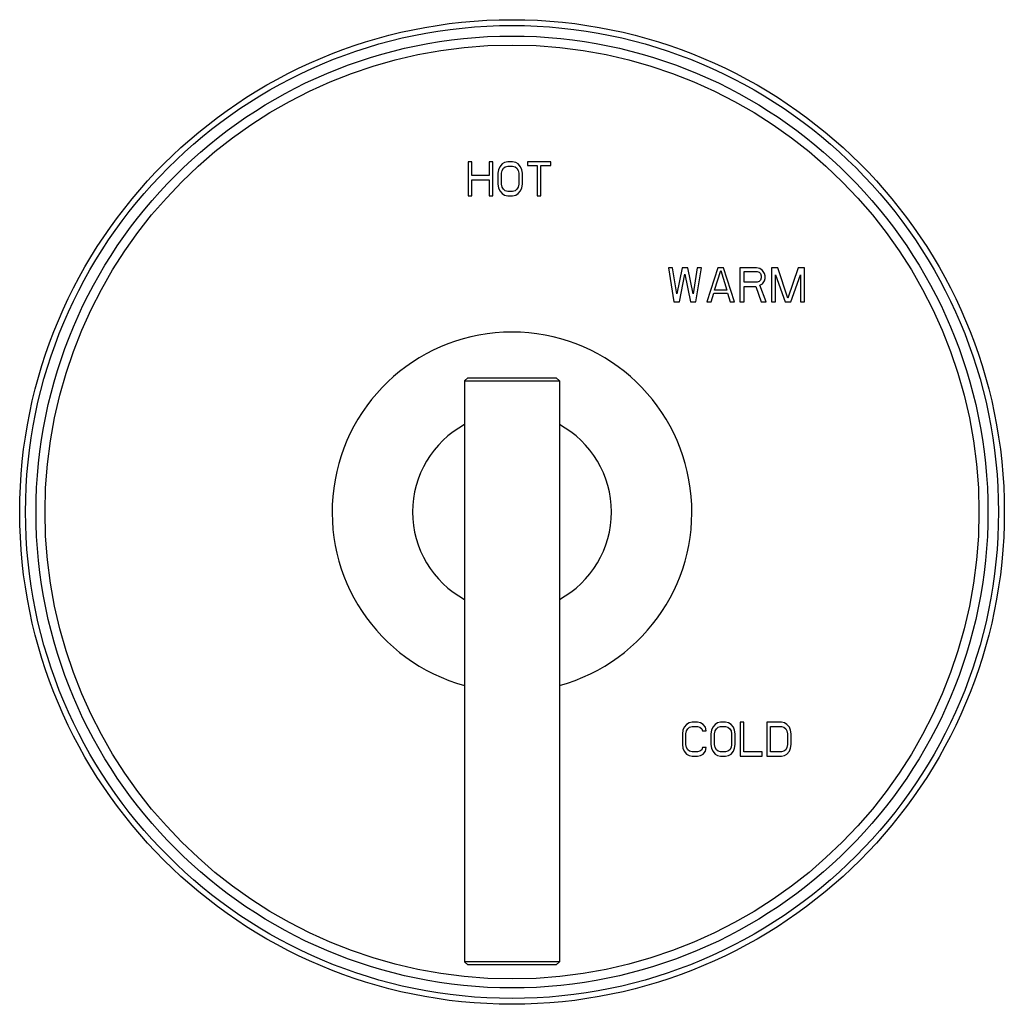
# Model space of a CAD drawing. Units: inches. Extents: x 7.69 to 14.19, y 6.02 to 12.52.
import ezdxf

# ---------------------------------------------------------------- set-up
doc = ezdxf.new("R2010")
doc.units = ezdxf.units.IN
doc.header["$LTSCALE"] = 1.21
doc.header["$MEASUREMENT"] = 0
doc.layers.get('0').update_dxf_attribs({"linetype": 'CONTINUOUS'})

msp = doc.modelspace()

# ---------------------------------------------------------------- linework, layer by layer
at = {"color": 7, "linetype": 'CONTINUOUS'}
for p, q in [((10.6492, 11.5802), (10.6492, 11.3552)), ((10.6736, 11.5802), (10.6492, 11.5802)), ((10.6736, 11.4892), (10.6736, 11.5802)), ((10.7873, 11.5802), (10.7873, 11.4892)), ((10.8117, 11.5802), (10.7873, 11.5802)), ((10.8117, 11.3552), (10.8117, 11.5802)), ((10.8889, 11.5754), (10.8727, 11.5658)), ((10.9092, 11.5802), (10.8889, 11.5754)), ((10.9418, 11.5802), (10.9092, 11.5802)), ((10.9621, 11.5754), (10.9418, 11.5802)), ((10.9783, 11.5658), (10.9621, 11.5754)), ((11.0393, 11.5802), (11.0393, 11.5562)), ((11.1937, 11.5802), (11.0393, 11.5802)), ((11.1937, 11.5562), (11.1937, 11.5802)), ((10.8483, 11.5275), (10.8442, 11.5036)), ((10.8564, 11.5467), (10.8483, 11.5275)), ((10.8727, 11.5658), (10.8564, 11.5467)), ((10.8686, 11.5036), (10.8727, 11.5227)), ((10.8727, 11.5227), (10.8808, 11.5371)), ((10.8808, 11.5371), (10.893, 11.5467)), ((10.893, 11.5467), (10.9092, 11.5514)), ((10.9092, 11.5514), (10.9418, 11.5514)), ((10.9418, 11.5514), (10.958, 11.5467)), ((10.958, 11.5467), (10.9702, 11.5371)), ((10.9702, 11.5371), (10.9783, 11.5227)), ((10.9946, 11.5467), (10.9783, 11.5658)), ((10.9783, 11.5227), (10.9824, 11.5036)), ((11.0027, 11.5275), (10.9946, 11.5467)), ((11.0068, 11.5036), (11.0027, 11.5275)), ((11.0393, 11.5562), (11.1043, 11.5562)), ((11.1043, 11.5562), (11.1043, 11.3552)), ((11.1287, 11.3552), (11.1287, 11.5562)), ((11.1287, 11.5562), (11.1937, 11.5562)), ((10.7873, 11.4892), (10.6736, 11.4892)), ((10.6736, 11.3552), (10.6736, 11.4605)), ((10.6736, 11.4605), (10.7873, 11.4605)), ((10.7873, 11.4605), (10.7873, 11.3552)), ((10.8442, 11.5036), (10.8442, 11.4318)), ((10.8686, 11.4318), (10.8686, 11.5036)), ((10.9824, 11.5036), (10.9824, 11.4318)), ((11.0068, 11.4318), (11.0068, 11.5036)), ((10.8442, 11.4318), (10.8483, 11.4078)), ((10.8483, 11.4078), (10.8564, 11.3887)), ((10.8564, 11.3887), (10.8727, 11.3695)), ((10.8727, 11.4126), (10.8686, 11.4318)), ((10.8808, 11.3983), (10.8727, 11.4126)), ((10.893, 11.3887), (10.8808, 11.3983)), ((10.9092, 11.3839), (10.893, 11.3887)), ((10.9418, 11.3839), (10.9092, 11.3839)), ((10.958, 11.3887), (10.9418, 11.3839)), ((10.9702, 11.3983), (10.958, 11.3887)), ((10.9783, 11.4126), (10.9702, 11.3983)), ((10.9824, 11.4318), (10.9783, 11.4126)), ((10.9783, 11.3695), (10.9946, 11.3887)), ((10.9946, 11.3887), (11.0027, 11.4078)), ((11.0027, 11.4078), (11.0068, 11.4318)), ((10.6492, 11.3552), (10.6736, 11.3552)), ((10.7873, 11.3552), (10.8117, 11.3552)), ((10.8727, 11.3695), (10.8889, 11.36)), ((10.8889, 11.36), (10.9092, 11.3552)), ((10.9092, 11.3552), (10.9418, 11.3552)), ((10.9418, 11.3552), (10.9621, 11.36)), ((10.9621, 11.36), (10.9783, 11.3695)), ((11.1043, 11.3552), (11.1287, 11.3552)), ((11.9707, 10.8802), (12.007, 10.6552)), ((11.9979, 10.8802), (11.9707, 10.8802)), ((12.0251, 10.7078), (11.9979, 10.8802)), ((12.0614, 10.8802), (12.0251, 10.7078)), ((12.0976, 10.8802), (12.0614, 10.8802)), ((12.1339, 10.7078), (12.0976, 10.8802)), ((12.1611, 10.8802), (12.1339, 10.7078)), ((12.1521, 10.6552), (12.1883, 10.8802)), ((12.1883, 10.8802), (12.1611, 10.8802)), ((12.2971, 10.8802), (12.2246, 10.6552)), ((12.2745, 10.7318), (12.3153, 10.861)), ((12.3334, 10.8802), (12.2971, 10.8802)), ((12.3153, 10.861), (12.3561, 10.7318)), ((12.406, 10.6552), (12.3334, 10.8802)), ((12.4422, 10.8802), (12.4422, 10.6552)), ((12.551, 10.8802), (12.4422, 10.8802)), ((12.4694, 10.7844), (12.4694, 10.8562)), ((12.4694, 10.8562), (12.5556, 10.8562)), ((12.5737, 10.8754), (12.551, 10.8802)), ((12.5556, 10.8562), (12.5692, 10.8514)), ((12.5918, 10.861), (12.5737, 10.8754)), ((12.6054, 10.8419), (12.5918, 10.861)), ((12.6508, 10.8802), (12.6508, 10.6552)), ((12.6916, 10.8802), (12.6508, 10.8802)), ((12.7596, 10.6791), (12.6916, 10.8802)), ((12.8276, 10.8802), (12.7596, 10.6791)), ((12.8684, 10.8802), (12.8276, 10.8802)), ((12.8684, 10.6552), (12.8684, 10.8802)), ((12.0432, 10.6552), (12.0795, 10.8371)), ((12.0795, 10.8371), (12.1158, 10.6552)), ((12.5692, 10.8514), (12.5782, 10.8419)), ((12.5782, 10.7988), (12.5692, 10.7892)), ((12.5782, 10.8419), (12.5828, 10.8275)), ((12.5828, 10.8131), (12.5782, 10.7988)), ((12.5828, 10.8275), (12.5828, 10.8131)), ((12.5918, 10.7749), (12.6054, 10.794)), ((12.61, 10.8275), (12.6054, 10.8419)), ((12.6054, 10.794), (12.61, 10.8084)), ((12.61, 10.8084), (12.61, 10.8275)), ((12.678, 10.6552), (12.678, 10.8323)), ((12.678, 10.8323), (12.7415, 10.6552)), ((12.7777, 10.6552), (12.8412, 10.8323)), ((12.8412, 10.8323), (12.8412, 10.6552)), ((12.3561, 10.7318), (12.2745, 10.7318)), ((12.5556, 10.7844), (12.4694, 10.7844)), ((12.4694, 10.6552), (12.4694, 10.7557)), ((12.4694, 10.7557), (12.5465, 10.7557)), ((12.5465, 10.7557), (12.5828, 10.6552)), ((12.5692, 10.7892), (12.5556, 10.7844)), ((12.5737, 10.7653), (12.5918, 10.7749)), ((12.6145, 10.6552), (12.5737, 10.7653)), ((12.2518, 10.6552), (12.2699, 10.7126)), ((12.2699, 10.7126), (12.3606, 10.7126)), ((12.3606, 10.7126), (12.3788, 10.6552)), ((12.007, 10.6552), (12.0432, 10.6552)), ((12.1158, 10.6552), (12.1521, 10.6552)), ((12.2246, 10.6552), (12.2518, 10.6552)), ((12.3788, 10.6552), (12.406, 10.6552)), ((12.4422, 10.6552), (12.4694, 10.6552)), ((12.5828, 10.6552), (12.6145, 10.6552)), ((12.6508, 10.6552), (12.678, 10.6552)), ((12.7415, 10.6552), (12.7777, 10.6552)), ((12.8412, 10.6552), (12.8684, 10.6552)), ((10.6452, 10.1537), (10.6252, 10.1337)), ((10.6452, 10.1537), (11.2302, 10.1537)), ((11.2302, 10.1537), (11.2502, 10.1337)), ((10.6252, 10.1337), (10.6252, 6.2987)), ((10.6252, 10.1337), (11.2502, 10.1337)), ((11.2502, 10.1337), (11.2502, 6.2987)), ((12.0903, 7.8658), (12.0742, 7.8467)), ((12.1064, 7.8754), (12.0903, 7.8658)), ((12.1264, 7.8802), (12.1064, 7.8754)), ((12.1626, 7.8802), (12.1264, 7.8802)), ((12.1827, 7.8754), (12.1626, 7.8802)), ((12.1987, 7.8658), (12.1827, 7.8754)), ((12.2148, 7.8467), (12.1987, 7.8658)), ((12.2791, 7.8658), (12.263, 7.8467)), ((12.2951, 7.8754), (12.2791, 7.8658)), ((12.3152, 7.8802), (12.2951, 7.8754)), ((12.3473, 7.8802), (12.3152, 7.8802)), ((12.3674, 7.8754), (12.3473, 7.8802)), ((12.3835, 7.8658), (12.3674, 7.8754)), ((12.3995, 7.8467), (12.3835, 7.8658)), ((12.4678, 7.8802), (12.4437, 7.8802)), ((12.4437, 7.8802), (12.4437, 7.6552)), ((12.4678, 7.6839), (12.4678, 7.8802)), ((12.7168, 7.8802), (12.6204, 7.8802)), ((12.6204, 7.8802), (12.6204, 7.6552)), ((12.7369, 7.8754), (12.7168, 7.8802)), ((12.753, 7.8658), (12.7369, 7.8754)), ((12.769, 7.8467), (12.753, 7.8658)), ((12.0662, 7.8275), (12.0622, 7.8036)), ((12.0622, 7.8036), (12.0622, 7.7318)), ((12.0742, 7.8467), (12.0662, 7.8275)), ((12.0863, 7.8036), (12.0903, 7.8227)), ((12.0863, 7.7318), (12.0863, 7.8036)), ((12.0903, 7.8227), (12.0983, 7.8371)), ((12.0983, 7.8371), (12.1104, 7.8467)), ((12.1104, 7.8467), (12.1264, 7.8514)), ((12.1264, 7.8514), (12.1626, 7.8514)), ((12.1626, 7.8514), (12.1787, 7.8467)), ((12.1787, 7.8467), (12.1907, 7.8371)), ((12.1907, 7.8371), (12.1947, 7.8227)), ((12.1947, 7.8227), (12.2188, 7.8227)), ((12.2188, 7.8227), (12.2148, 7.8467)), ((12.255, 7.8275), (12.2509, 7.8036)), ((12.2509, 7.8036), (12.2509, 7.7318)), ((12.263, 7.8467), (12.255, 7.8275)), ((12.275, 7.8036), (12.2791, 7.8227)), ((12.275, 7.7318), (12.275, 7.8036)), ((12.2791, 7.8227), (12.2871, 7.8371)), ((12.2871, 7.8371), (12.2991, 7.8467)), ((12.2991, 7.8467), (12.3152, 7.8514)), ((12.3152, 7.8514), (12.3473, 7.8514)), ((12.3473, 7.8514), (12.3634, 7.8467)), ((12.3634, 7.8467), (12.3754, 7.8371)), ((12.3754, 7.8371), (12.3835, 7.8227)), ((12.3835, 7.8227), (12.3875, 7.8036)), ((12.3875, 7.8036), (12.3875, 7.7318)), ((12.4076, 7.8275), (12.3995, 7.8467)), ((12.4116, 7.8036), (12.4076, 7.8275)), ((12.4116, 7.7318), (12.4116, 7.8036)), ((12.6445, 7.8514), (12.7168, 7.8514)), ((12.6445, 7.6839), (12.6445, 7.8514)), ((12.7168, 7.8514), (12.7329, 7.8467)), ((12.7329, 7.8467), (12.7449, 7.8371)), ((12.7449, 7.8371), (12.753, 7.8227)), ((12.753, 7.8227), (12.757, 7.8036)), ((12.757, 7.8036), (12.757, 7.7318)), ((12.777, 7.8275), (12.769, 7.8467)), ((12.7811, 7.8036), (12.777, 7.8275)), ((12.7811, 7.7318), (12.7811, 7.8036)), ((12.0622, 7.7318), (12.0662, 7.7078)), ((12.0662, 7.7078), (12.0742, 7.6887)), ((12.0742, 7.6887), (12.0903, 7.6695)), ((12.0903, 7.7126), (12.0863, 7.7318)), ((12.0983, 7.6983), (12.0903, 7.7126)), ((12.1104, 7.6887), (12.0983, 7.6983)), ((12.1264, 7.6839), (12.1104, 7.6887)), ((12.1626, 7.6839), (12.1264, 7.6839)), ((12.1787, 7.6887), (12.1626, 7.6839)), ((12.1907, 7.6983), (12.1787, 7.6887)), ((12.1947, 7.7126), (12.1907, 7.6983)), ((12.2188, 7.7126), (12.1947, 7.7126)), ((12.1987, 7.6695), (12.2148, 7.6887)), ((12.2148, 7.6887), (12.2188, 7.7126)), ((12.2509, 7.7318), (12.255, 7.7078)), ((12.255, 7.7078), (12.263, 7.6887)), ((12.263, 7.6887), (12.2791, 7.6695)), ((12.2791, 7.7126), (12.275, 7.7318)), ((12.2871, 7.6983), (12.2791, 7.7126)), ((12.2991, 7.6887), (12.2871, 7.6983)), ((12.3152, 7.6839), (12.2991, 7.6887)), ((12.3473, 7.6839), (12.3152, 7.6839)), ((12.3634, 7.6887), (12.3473, 7.6839)), ((12.3754, 7.6983), (12.3634, 7.6887)), ((12.3835, 7.7126), (12.3754, 7.6983)), ((12.3875, 7.7318), (12.3835, 7.7126)), ((12.3835, 7.6695), (12.3995, 7.6887)), ((12.3995, 7.6887), (12.4076, 7.7078)), ((12.4076, 7.7078), (12.4116, 7.7318)), ((12.5883, 7.6839), (12.4678, 7.6839)), ((12.5883, 7.6552), (12.5883, 7.6839)), ((12.7168, 7.6839), (12.6445, 7.6839)), ((12.7329, 7.6887), (12.7168, 7.6839)), ((12.7449, 7.6983), (12.7329, 7.6887)), ((12.753, 7.7126), (12.7449, 7.6983)), ((12.757, 7.7318), (12.753, 7.7126)), ((12.753, 7.6695), (12.769, 7.6887)), ((12.769, 7.6887), (12.777, 7.7078)), ((12.777, 7.7078), (12.7811, 7.7318)), ((12.0903, 7.6695), (12.1064, 7.66)), ((12.1064, 7.66), (12.1264, 7.6552)), ((12.1264, 7.6552), (12.1626, 7.6552)), ((12.1626, 7.6552), (12.1827, 7.66)), ((12.1827, 7.66), (12.1987, 7.6695)), ((12.2791, 7.6695), (12.2951, 7.66)), ((12.2951, 7.66), (12.3152, 7.6552)), ((12.3152, 7.6552), (12.3473, 7.6552)), ((12.3473, 7.6552), (12.3674, 7.66)), ((12.3674, 7.66), (12.3835, 7.6695)), ((12.4437, 7.6552), (12.5883, 7.6552)), ((12.6204, 7.6552), (12.7168, 7.6552)), ((12.7168, 7.6552), (12.7369, 7.66)), ((12.7369, 7.66), (12.753, 7.6695)), ((11.2502, 6.2987), (10.6252, 6.2987)), ((10.6452, 6.2787), (10.6252, 6.2987)), ((11.2302, 6.2787), (10.6452, 6.2787)), ((11.2302, 6.2787), (11.2502, 6.2987))]:
    msp.add_line(p, q, dxfattribs=at)
msp.add_circle((10.9377, 9.2677), 3.25, dxfattribs=at)
at = {"color": 9, "linetype": 'CONTINUOUS'}
for radius in [3.2116, 3.1422, 3.0828]:
    msp.add_circle((10.9377, 9.2677), radius, dxfattribs=at)
at = {"color": 7, "linetype": 'CONTINUOUS'}
for radius, start, end in [(1.1875, 285.26049, 254.73951), (0.6562, 118.44491, 241.55509), (0.6562, 298.44491, 61.55509)]:
    msp.add_arc((10.9377, 9.2677), radius, start, end, dxfattribs=at)

doc.saveas('drawing.dxf')
